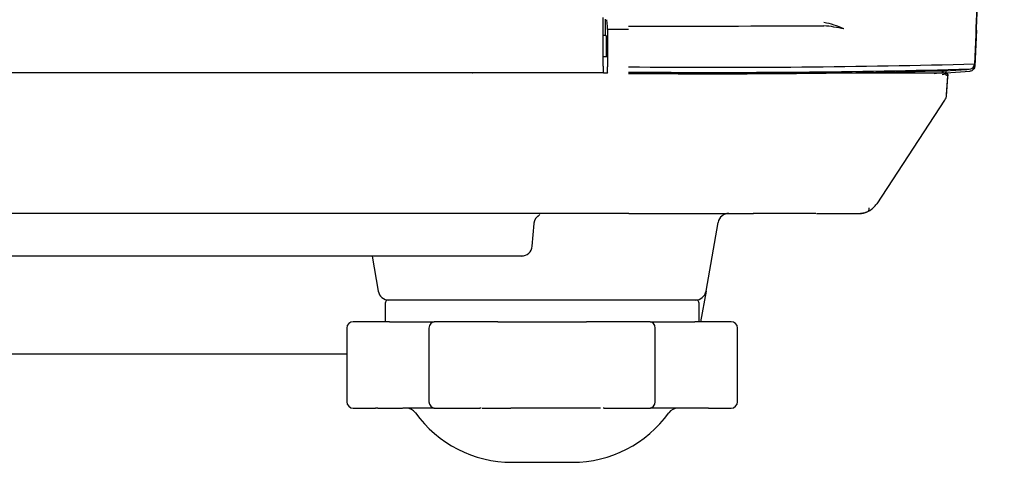
# Model space of a CAD drawing. Extents: x 192 to 962, y 18 to 806.
# Drawn here: x 916 to 962, y 374 to 395 of the extents above; entities that cross this region are included whole.
import ezdxf

# ---------------------------------------------------------------- set-up
doc = ezdxf.new("R2010")
doc.units = 0
for name, color, linetype in [('DEFAULT', 7, 'CONTINUOUS'), ('SIR_BASE_001_SEP', 7, 'CONTINUOUS'), ('SIR_COVER_L1_001', 7, 'CONTINUOUS'), ('SIR_COVER_LEFT_0', 7, 'CONTINUOUS'), ('SIR_COVER_REAR_0', 7, 'CONTINUOUS'), ('SIR_COVER_RIGHT_', 7, 'CONTINUOUS'), ('SIR_STAND_2_001_', 7, 'CONTINUOUS')]:
    doc.layers.add(name, color=color, linetype=linetype)

# ---------------------------------------------------------------- blocks, each defined once
blk = doc.blocks.new('SE6')
at = {"layer": 'SIR_BASE_001_SEP', "color": 7, "linetype": 'CONTINUOUS'}
for p, q in [((943.051, 392.829), (943.248, 392.829)), ((931.601, 392.079), (931.601, 392.082)), ((933.593, 392.082), (933.593, 392.079)), ((936.858, 392.079), (936.858, 392.082)), ((938.851, 392.079), (938.851, 392.082)), ((943.057, 392.079), (943.218, 392.079)), ((944.226, 392.079), (958.851, 392.079)), ((958.638, 392.07), (958.632, 392.07)), ((958.732, 392.079), (958.732, 392.161)), ((958.914, 391.056), (958.976, 391.945)), ((955.704, 386.032), (958.834, 390.817)), ((955.704, 386.032), (955.691, 386.032)), ((944.226, 385.579), (874.076, 385.579)), ((938.862, 385.571), (938.862, 385.579)), ((944.226, 385.579), (944.226, 385.58)), ((944.226, 385.58), (945.46, 385.58)), ((945.46, 385.58), (949.995, 385.58)), ((947.321, 385.579), (947.321, 385.58)), ((952.872, 385.579), (949.974, 385.579)), ((952.909, 385.58), (953.92, 385.58)), ((939.766, 384.068), (939.858, 385.123)), ((947.799, 381.992), (948.358, 385.166)), ((938.77, 383.612), (879.182, 383.612)), ((932.367, 383.612), (932.653, 381.992)), ((938.764, 383.619), (939.351, 383.619)), ((947.799, 381.992), (947.55, 380.579)), ((931.198, 379.079), (902.085, 379.079))]:
    blk.add_line(p, q, dxfattribs=at)
for centre, radius, start, end in [((958.989, 387.06), 5.023, 92.5387, 97.4575), ((958.851, 391.954), 0.125, 355.9648, 90.033), ((958.782, 391.948), 0.13, 358.7257, 45.2597), ((958.415, 391.091), 0.5, 326.8151, 356.0043), ((958.414, 391.091), 0.501, 326.8398, 355.9794), ((948.851, 385.079), 0.5, 90, 170), ((939.268, 384.112), 0.5, 270.0001, 355), ((933.145, 382.079), 0.5, 190.0003, 270), ((947.306, 382.079), 0.5, 270, 349.9997)]:
    blk.add_arc(centre, radius, start, end, dxfattribs=at)
for points in [[(958.709, 391.996), (958.834, 392.022), (958.9, 392.042), (958.907, 392.056)], [(958.914, 391.056), (958.934, 391.353), (958.955, 391.649), (958.976, 391.945)], [(955.298, 385.701), (955.333, 385.738), (955.348, 385.784), (955.341, 385.839)], [(940.09, 385.502), (940.104, 385.512), (940.115, 385.52), (940.12, 385.527)]]:
    blk.add_open_spline(points, degree=3, dxfattribs=at)
for points, weights in [([(958.851, 392.079), (958.929, 392.079), (958.981, 392.022), (958.976, 391.945)], [1.18906189984, 0.936979366721, 0.936979366721, 1.18906189984]), ([(939.858, 385.123), (939.872, 385.279), (939.953, 385.418), (940.094, 385.505)], [1.15122949689, 1.02578847979, 0.978385059989, 1.00901923749]), ([(954.867, 385.579), (954.953, 385.579), (955.039, 385.59), (955.123, 385.612)], [1.06407325865, 1.0414598804, 1.02483220766, 1.01419024041])]:
    blk.add_rational_spline(points, weights, degree=3, dxfattribs=at)
blk.add_open_spline([(953.92, 385.58), (953.983, 385.58), (954.127, 385.58), (954.337, 385.58), (954.552, 385.58), (954.742, 385.58), (954.916, 385.583), (955.055, 385.604), (955.092, 385.61), (955.134, 385.62), (955.175, 385.632), (955.206, 385.643), (955.272, 385.669), (955.387, 385.727), (955.549, 385.847), (955.634, 385.956), (955.691, 386.032)], degree=3, knots=[0, 0, 0, 0, 0.080102, 0.220474, 0.369458, 0.526516, 0.765756, 0.796116, 0.825939, 0.849841, 0.859543, 0.868137, 0.876105, 0.907299, 0.946478, 1, 1, 1, 1], dxfattribs=at)
at = {"layer": 'SIR_COVER_L1_001', "color": 7, "linetype": 'CONTINUOUS'}
for p, q in [((943.161, 393.81), (943.161, 394.559)), ((943.244, 394.225), (943.214, 394.529)), ((944.223, 394.088), (943.248, 394.076)), ((943.248, 394.076), (943.248, 392.354)), ((943.161, 393.81), (943.051, 393.81)), ((943.161, 393.81), (943.204, 393.788)), ((943.204, 392.829), (943.204, 393.788)), ((958.831, 392.167), (959.843, 392.237)), ((943.24, 392.118), (943.204, 392.055))]:
    blk.add_line(p, q, dxfattribs=at)
for centre, radius, start, end in [((941.121, 394.097), 2.127, 359.4263, 3.4424), ((943.37, 2844.493), 2450.256, 270.019948, 270.230973), ((952.64, 390.906), 3.55, 64.5408, 80.1961), ((952.551, 386.885), 7.404, 77.407, 84.6073), ((948.278, 842.281), 449.945, 269.48366, 271.52019), ((948.251, 833.431), 441.331, 269.4771, 271.52101), ((959.964, 392.498), 0.248, 276.8509, 359.2443), ((947.991, 804.127), 412.09, 269.47613, 271.50801)]:
    blk.add_arc(centre, radius, start, end, dxfattribs=at)
for centre, major_axis, ratio, start_param, end_param in [((943.213, 394.386), (0, 0.151), 0.034852, -0.343775, -0.130299), ((943.239, 392.367), (0, -0.25), 0.034873, 0.060994, 1.518335)]:
    blk.add_ellipse(centre, major_axis=major_axis, ratio=ratio, start_param=start_param, end_param=end_param, dxfattribs=at)
blk.add_open_spline([(960.215, 392.493), (960.297, 394.359), (960.436, 397.519), (960.596, 401.211), (960.67, 402.898), (960.67, 402.912)], degree=3, knots=[0, 0, 0, 0, 0.488569, 0.996423, 1, 1, 1, 1], dxfattribs=at)
at = {"layer": 'SIR_COVER_LEFT_0', "color": 7, "linetype": 'CONTINUOUS'}
for p, q in [((943.051, 394.259), (943.051, 394.639)), ((943.051, 394.111), (943.051, 394.259)), ((943.051, 392.39), (943.051, 394.111)), ((943.051, 392.39), (943.051, 392.151)), ((943.051, 392.082), (870.226, 392.082)), ((932.726, 392.079), (932.726, 392.082)), ((936.999, 392.082), (937.001, 392.079)), ((937.226, 392.082), (937.226, 392.079)), ((943.051, 392.151), (943.051, 392.082))]:
    blk.add_line(p, q, dxfattribs=at)
at = {"layer": 'SIR_COVER_REAR_0', "color": 7, "linetype": 'CONTINUOUS'}
for p, q in [((960.218, 392.392), (961.582, 423.629)), ((958.751, 392.077), (958.751, 392.162)), ((958.901, 392.077), (958.875, 392.077)), ((958.901, 392.077), (958.901, 392.172)), ((958.901, 392.077), (959.986, 392.153))]:
    blk.add_line(p, q, dxfattribs=at)
blk.add_open_spline([(960.218, 392.392), (960.215, 392.331), (960.19, 392.272), (960.105, 392.185), (960.047, 392.158), (959.986, 392.153)], degree=3, knots=[0, 0, 0, 0, 0.5, 0.5, 1, 1, 1, 1], dxfattribs=at)
at = {"layer": 'SIR_COVER_RIGHT_', "color": 7, "linetype": 'CONTINUOUS'}
for p, q in [((960.291, 394.057), (960.219, 392.39)), ((960.219, 392.392), (960.291, 394.057))]:
    blk.add_line(p, q, dxfattribs=at)
at = {"layer": 'SIR_STAND_2_001_', "color": 7, "linetype": 'CONTINUOUS'}
for p, q in [((932.976, 381.429), (932.976, 380.579)), ((947.326, 381.579), (933.126, 381.579)), ((947.476, 380.579), (947.476, 381.429)), ((932.364, 380.579), (931.498, 380.579)), ((933.177, 380.579), (932.364, 380.579)), ((933.177, 380.579), (933.262, 380.575)), ((933.262, 380.575), (934.998, 380.575)), ((934.998, 380.575), (935.232, 380.579)), ((935.297, 380.579), (935.232, 380.579)), ((937.247, 380.579), (935.297, 380.579)), ((938.171, 380.579), (937.247, 380.579)), ((938.171, 380.579), (938.489, 380.575)), ((938.489, 380.575), (941.963, 380.575)), ((941.963, 380.575), (942.281, 380.579)), ((943.205, 380.579), (942.281, 380.579)), ((945.155, 380.579), (943.205, 380.579)), ((945.219, 380.579), (945.155, 380.579)), ((945.219, 380.579), (945.453, 380.575)), ((945.453, 380.575), (947.19, 380.575)), ((947.19, 380.575), (947.275, 380.579)), ((948.087, 380.579), (947.275, 380.579)), ((948.954, 380.579), (948.087, 380.579)), ((931.198, 380.279), (931.198, 376.879)), ((934.997, 380.279), (934.997, 376.879)), ((945.455, 376.879), (945.455, 380.279)), ((949.254, 376.879), (949.254, 380.279)), ((931.498, 376.579), (932.528, 376.579)), ((932.635, 376.579), (932.528, 376.579)), ((935.235, 376.579), (933.79, 376.579)), ((935.297, 376.579), (937.352, 376.579)), ((937.414, 376.579), (937.352, 376.579)), ((941.67, 376.579), (938.782, 376.579)), ((942.922, 376.579), (941.67, 376.579)), ((943.098, 376.579), (943.041, 376.579)), ((943.098, 376.579), (945.155, 376.579)), ((946.662, 376.579), (945.217, 376.579)), ((947.821, 376.579), (946.662, 376.579)), ((947.92, 376.579), (947.821, 376.579)), ((947.92, 376.579), (948.954, 376.579)), ((938.836, 374.079), (941.616, 374.079))]:
    blk.add_line(p, q, dxfattribs=at)
for centre, radius, start, end in [((933.126, 381.429), 0.15, 90, 180), ((947.326, 381.429), 0.15, 0, 90), ((931.498, 380.279), 0.3, 90, 180), ((935.297, 380.279), 0.3, 90, 180), ((945.155, 380.279), 0.3, 0, 90), ((948.954, 380.279), 0.3, 0, 90), ((931.498, 376.879), 0.3, 180, 270), ((935.297, 376.879), 0.3, 180, 270), ((945.155, 376.879), 0.3, 270, 0), ((948.954, 376.879), 0.3, 270, 0), ((934.059, 611.66), 235.081, 269.6518, 269.92929), ((933.962, 376.079), 0.5, 35.6812, 89.9917), ((938.836, 379.579), 5.5, 215.6857, 270), ((938.579, 522.877), 146.297, 269.56109, 270.0776), ((941.616, 379.579), 5.5, 270, 324.3143), ((946.489, 376.079), 0.5, 90.0083, 144.3188)]:
    blk.add_arc(centre, radius, start, end, dxfattribs=at)
for points in [[(935.218, 376.58), (935.242, 376.58), (935.264, 376.581), (935.283, 376.581)], [(945.166, 376.582), (945.186, 376.581), (945.209, 376.58), (945.234, 376.58)], [(945.166, 376.582), (945.186, 376.581), (945.208, 376.58), (945.234, 376.58)]]:
    blk.add_open_spline(points, degree=3, dxfattribs=at)

msp = doc.modelspace()

# ---------------------------------------------------------------- block references
at = {"layer": 'DEFAULT'}
msp.add_blockref('SE6', (0, 0), dxfattribs=at)

doc.saveas('drawing.dxf')
